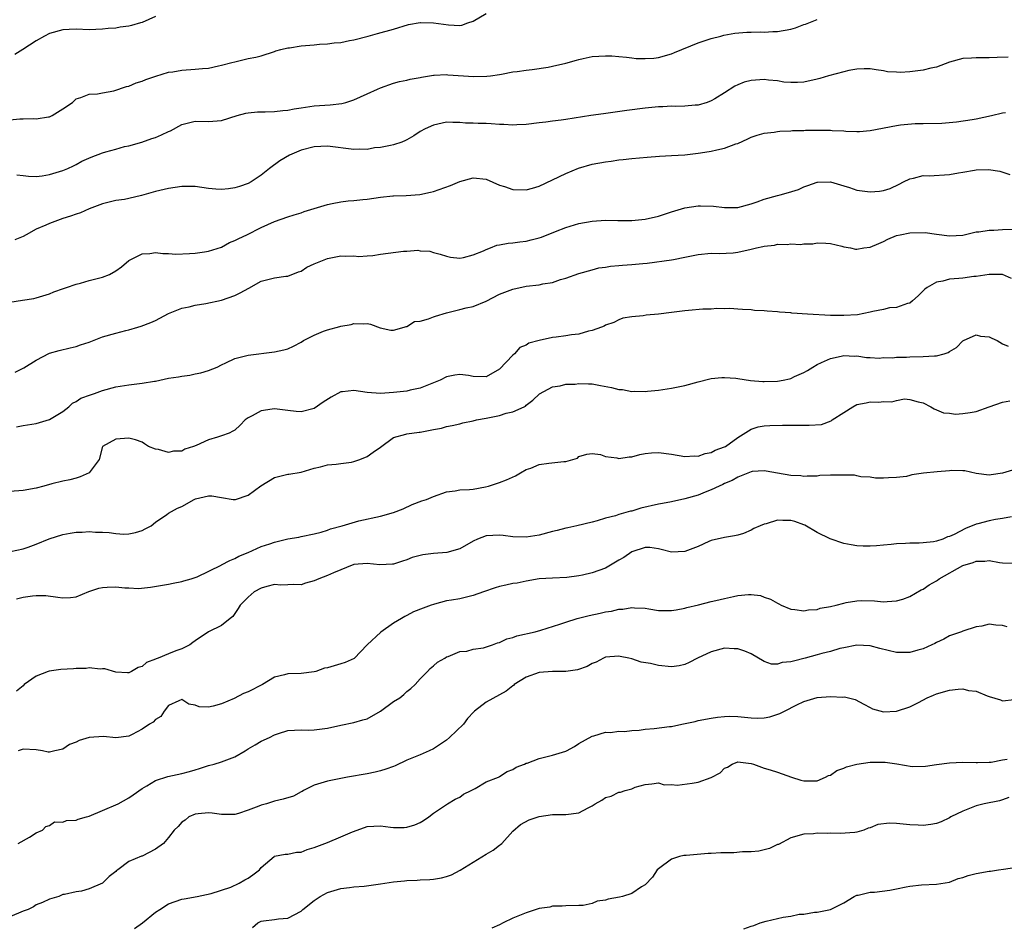
# Model space of a CAD drawing. Units: inches. Extents: x 2544000 to 2547000, y 1539000 to 1542000.
# Drawn here: x 2544336 to 2544485, y 1540450 to 1540587 of the extents above; entities that cross this region are included whole.
import ezdxf

# ---------------------------------------------------------------- set-up
doc = ezdxf.new("R2010")
doc.units = ezdxf.units.IN
doc.header["$MEASUREMENT"] = 0
doc.layers.add('LD25441539_2ft', color=43, linetype='Continuous')

msp = doc.modelspace()

# ---------------------------------------------------------------- linework, layer by layer
at = {"layer": 'LD25441539_2ft'}
for points, elevation in [([(2544335, 1540572.36), (2544336.51, 1540572.51), (2544337, 1540572.53), (2544338.57, 1540572.57), (2544339, 1540572.51), (2544340.83, 1540572.83), (2544341, 1540572.83), (2544341.38, 1540573), (2544343, 1540574.04), (2544344.45, 1540575), (2544345, 1540575.52), (2544345.74, 1540575.74), (2544347, 1540576.25), (2544348.27, 1540576.27), (2544349, 1540576.45), (2544350.74, 1540576.74), (2544352.62, 1540577.38), (2544353, 1540577.46), (2544354.07, 1540577.93), (2544355, 1540578.2), (2544355.53, 1540578.47), (2544357.05, 1540578.95), (2544359, 1540579.56), (2544359.63, 1540579.63), (2544361, 1540579.88), (2544363, 1540580), (2544364.13, 1540580.13), (2544365, 1540580.17), (2544366.52, 1540580.52), (2544367, 1540580.6), (2544368.56, 1540581), (2544369, 1540581.13), (2544371, 1540581.6), (2544372.17, 1540581.83), (2544373, 1540582.05), (2544375, 1540582.69), (2544375.22, 1540582.78), (2544375.96, 1540583), (2544377, 1540583.24), (2544377.25, 1540583.25), (2544379, 1540583.52), (2544381, 1540583.7), (2544381.8, 1540583.8), (2544383, 1540583.86), (2544384.01, 1540584.01), (2544385, 1540584.06), (2544386.34, 1540584.34), (2544387, 1540584.45), (2544389.13, 1540585), (2544390.58, 1540585.42), (2544393, 1540586.07), (2544395.24, 1540586.76), (2544397, 1540587.08), (2544397.07, 1540587.07), (2544399, 1540587.03), (2544401.29, 1540586.71), (2544403, 1540586.62), (2544403.32, 1540586.68), (2544404.2, 1540587), (2544405, 1540587.25), (2544407, 1540588.45)], 8538), ([(2544357, 1540587.98), (2544355, 1540587.09), (2544354.75, 1540587), (2544353.38, 1540586.62), (2544353, 1540586.53), (2544351.65, 1540586.35), (2544351, 1540586.22), (2544349.86, 1540586.14), (2544349, 1540586.04), (2544347, 1540585.97), (2544345, 1540586.05), (2544343.98, 1540586.02), (2544343, 1540585.96), (2544341, 1540585.39), (2544340.25, 1540585), (2544339, 1540584.28), (2544336.96, 1540583), (2544335.77, 1540582.23)], 8536), ([(2544336.06, 1540564.06), (2544337, 1540563.96), (2544337.82, 1540563.82), (2544339, 1540563.8), (2544339.88, 1540563.88), (2544341, 1540564.08), (2544343, 1540564.68), (2544343.75, 1540565), (2544344.6, 1540565.4), (2544345, 1540565.6), (2544345.89, 1540566.11), (2544347.27, 1540566.73), (2544349, 1540567.35), (2544349.52, 1540567.52), (2544351, 1540567.91), (2544352.31, 1540568.31), (2544353, 1540568.44), (2544354.94, 1540569), (2544356.47, 1540569.53), (2544357, 1540569.7), (2544357.91, 1540570.09), (2544359, 1540570.6), (2544359.29, 1540570.71), (2544361, 1540571.63), (2544363, 1540572.14), (2544365, 1540572.11), (2544367, 1540572.26), (2544369.37, 1540573), (2544370.66, 1540573.34), (2544371, 1540573.4), (2544372.44, 1540573.56), (2544373, 1540573.59), (2544373.58, 1540573.58), (2544375, 1540573.62), (2544376.24, 1540573.76), (2544377, 1540573.82), (2544377.99, 1540574.01), (2544379, 1540574.19), (2544381, 1540574.47), (2544382.59, 1540574.59), (2544383.39, 1540574.62), (2544385.17, 1540574.83), (2544385.75, 1540575), (2544387, 1540575.4), (2544389, 1540576.31), (2544390.57, 1540577), (2544391, 1540577.2), (2544393, 1540577.91), (2544393.86, 1540578.14), (2544395, 1540578.35), (2544395.51, 1540578.49), (2544397, 1540578.75), (2544397.2, 1540578.8), (2544398.41, 1540579), (2544399, 1540579.12), (2544399.11, 1540579.11), (2544401, 1540579.22), (2544401.18, 1540579.18), (2544405.11, 1540578.89), (2544407.06, 1540578.94), (2544407.64, 1540579), (2544409, 1540579.2), (2544409.27, 1540579.27), (2544411, 1540579.59), (2544411.65, 1540579.65), (2544413, 1540579.88), (2544413.95, 1540579.95), (2544416.33, 1540580.33), (2544417, 1540580.46), (2544419, 1540580.93), (2544420.65, 1540581.35), (2544421, 1540581.47), (2544421.64, 1540581.64), (2544423, 1540581.91), (2544425, 1540582.04), (2544425.97, 1540582.03), (2544427, 1540581.91), (2544428.16, 1540581.84), (2544429, 1540581.71), (2544429.65, 1540581.65), (2544431, 1540581.6), (2544432.3, 1540581.7), (2544433, 1540581.76), (2544435, 1540582.34), (2544435.45, 1540582.55), (2544439, 1540584.01), (2544441, 1540584.67), (2544442.42, 1540585), (2544442.87, 1540585.13), (2544444.55, 1540585.45), (2544446.39, 1540585.61), (2544447, 1540585.61), (2544448.36, 1540585.64), (2544449, 1540585.6), (2544450.31, 1540585.69), (2544451, 1540585.69), (2544453, 1540586.07), (2544453.73, 1540586.27), (2544455, 1540586.74), (2544455.21, 1540586.79), (2544457, 1540587.51)], 8540), ([(2544485.85, 1540581.85), (2544484.21, 1540581.79), (2544483, 1540581.71), (2544482.28, 1540581.72), (2544481, 1540581.71), (2544480.31, 1540581.69), (2544479, 1540581.61), (2544477, 1540581.05), (2544475, 1540580.33), (2544474.17, 1540580.17), (2544473, 1540579.88), (2544471, 1540579.62), (2544469.53, 1540579.53), (2544469, 1540579.54), (2544467.63, 1540579.63), (2544467, 1540579.75), (2544465.9, 1540579.9), (2544465, 1540580.08), (2544464.08, 1540580.08), (2544463, 1540580.03), (2544461.8, 1540579.8), (2544461, 1540579.62), (2544458.72, 1540579), (2544457.38, 1540578.62), (2544457, 1540578.5), (2544455, 1540578.06), (2544454.02, 1540577.98), (2544453, 1540577.99), (2544451.94, 1540578.06), (2544451, 1540578.26), (2544449.64, 1540578.36), (2544449, 1540578.47), (2544447, 1540578.32), (2544445.95, 1540578.05), (2544445, 1540577.63), (2544444.54, 1540577.46), (2544443, 1540576.44), (2544441.55, 1540575.55), (2544441, 1540575.23), (2544440.35, 1540575), (2544439, 1540574.59), (2544438.57, 1540574.57), (2544437, 1540574.43), (2544435.61, 1540574.39), (2544435, 1540574.41), (2544433.68, 1540574.31), (2544433, 1540574.3), (2544431, 1540574.1), (2544428.24, 1540573.76), (2544424.72, 1540573.28), (2544422.77, 1540573), (2544419, 1540572.41), (2544418.29, 1540572.29), (2544417, 1540572.15), (2544415.99, 1540572), (2544415, 1540571.9), (2544413, 1540571.64), (2544411.61, 1540571.61), (2544411, 1540571.56), (2544409.67, 1540571.67), (2544409, 1540571.67), (2544407.75, 1540571.75), (2544407, 1540571.78), (2544405.78, 1540571.78), (2544405, 1540571.83), (2544403.83, 1540571.83), (2544403, 1540571.94), (2544401.93, 1540571.93), (2544401, 1540571.98), (2544399, 1540571.57), (2544397.74, 1540571), (2544397, 1540570.58), (2544396.05, 1540569.95), (2544395, 1540569.32), (2544394.78, 1540569.22), (2544394.23, 1540569), (2544393, 1540568.57), (2544392.5, 1540568.5), (2544391, 1540568.18), (2544390.1, 1540568.1), (2544389, 1540567.89), (2544387.9, 1540567.9), (2544387, 1540567.86), (2544383, 1540568.37), (2544381, 1540568.28), (2544379, 1540567.75), (2544377.25, 1540567), (2544375.82, 1540566.18), (2544374.26, 1540565), (2544373, 1540564), (2544371.48, 1540563), (2544371, 1540562.75), (2544369.7, 1540562.3), (2544369, 1540562.08), (2544368.06, 1540561.94), (2544367, 1540561.83), (2544366.12, 1540561.88), (2544365, 1540561.97), (2544363, 1540562.26), (2544361, 1540562.3), (2544359, 1540562), (2544357, 1540561.5), (2544354.91, 1540560.91), (2544353, 1540560.46), (2544352.32, 1540560.32), (2544351, 1540560.14), (2544349, 1540559.67), (2544347, 1540558.91), (2544345.68, 1540558.32), (2544345, 1540558.12), (2544344.19, 1540557.81), (2544343, 1540557.42), (2544341.79, 1540557), (2544341, 1540556.69), (2544340.42, 1540556.42), (2544339, 1540555.81), (2544337.49, 1540555), (2544337, 1540554.71), (2544335.76, 1540554.24)], 8542), ([(2544335, 1540544.79), (2544336.92, 1540545.08), (2544338.63, 1540545.37), (2544339, 1540545.46), (2544341, 1540546.08), (2544341.65, 1540546.35), (2544343.13, 1540546.87), (2544343.56, 1540547), (2544345, 1540547.52), (2544345.69, 1540547.69), (2544347, 1540548.06), (2544349, 1540548.6), (2544350.07, 1540549), (2544351, 1540549.52), (2544351.86, 1540550.14), (2544353, 1540551.08), (2544355, 1540552.11), (2544356.14, 1540552.14), (2544357, 1540552.3), (2544358.13, 1540552.13), (2544359, 1540552.15), (2544360.06, 1540552.06), (2544362.13, 1540552.13), (2544363, 1540552.23), (2544364.41, 1540552.41), (2544365, 1540552.51), (2544367, 1540553.13), (2544368.2, 1540553.8), (2544369, 1540554.11), (2544369.58, 1540554.42), (2544370.79, 1540555), (2544373, 1540556.09), (2544375, 1540556.97), (2544377, 1540557.69), (2544377.98, 1540558.02), (2544379, 1540558.32), (2544379.5, 1540558.5), (2544381, 1540558.95), (2544383, 1540559.54), (2544383.69, 1540559.69), (2544385, 1540559.96), (2544386.13, 1540560.13), (2544387, 1540560.17), (2544388.34, 1540560.34), (2544389, 1540560.35), (2544391, 1540560.68), (2544392.86, 1540560.86), (2544393, 1540560.88), (2544394.9, 1540560.9), (2544396.94, 1540561.06), (2544398.58, 1540561.42), (2544399, 1540561.55), (2544401.57, 1540562.43), (2544403, 1540563.03), (2544405, 1540563.61), (2544407, 1540563.39), (2544409, 1540562.5), (2544409.73, 1540562.27), (2544411, 1540561.82), (2544413, 1540561.78), (2544413.97, 1540562.03), (2544415, 1540562.35), (2544419, 1540564.24), (2544420.95, 1540565.05), (2544423, 1540565.64), (2544425, 1540566.02), (2544425.88, 1540566.12), (2544427, 1540566.29), (2544427.66, 1540566.34), (2544429, 1540566.5), (2544431.28, 1540566.72), (2544433.15, 1540566.85), (2544435, 1540566.95), (2544437, 1540567.09), (2544439, 1540567.3), (2544439.37, 1540567.37), (2544441, 1540567.6), (2544441.83, 1540567.83), (2544443, 1540568.06), (2544444.72, 1540568.72), (2544445, 1540568.8), (2544446.51, 1540569.49), (2544447, 1540569.72), (2544447.94, 1540570.06), (2544449, 1540570.32), (2544450.48, 1540570.48), (2544451, 1540570.58), (2544451.37, 1540570.63), (2544453, 1540570.7), (2544453.27, 1540570.73), (2544455, 1540570.76), (2544455.22, 1540570.78), (2544459, 1540570.77), (2544459.26, 1540570.74), (2544461, 1540570.7), (2544461.34, 1540570.66), (2544463, 1540570.6), (2544463.4, 1540570.6), (2544465, 1540570.72), (2544469, 1540571.51), (2544469.6, 1540571.6), (2544471.78, 1540571.78), (2544473, 1540571.79), (2544475.85, 1540571.85), (2544478.03, 1540572.03), (2544480.39, 1540572.39), (2544481, 1540572.5), (2544483.36, 1540573), (2544485, 1540573.4), (2544485.45, 1540573.45)], 8544), ([(2544335.79, 1540534.21), (2544337.13, 1540534.87), (2544339, 1540536.03), (2544341, 1540537.07), (2544342.48, 1540537.52), (2544344.1, 1540537.9), (2544345, 1540538.1), (2544345.66, 1540538.34), (2544347, 1540538.78), (2544349, 1540539.55), (2544351, 1540540.14), (2544352.52, 1540540.52), (2544353, 1540540.62), (2544354.36, 1540541), (2544354.85, 1540541.15), (2544356.29, 1540541.71), (2544357, 1540542.05), (2544359, 1540543.07), (2544361, 1540543.89), (2544362.11, 1540544.11), (2544363, 1540544.34), (2544364.6, 1540544.6), (2544367, 1540545.12), (2544369, 1540545.8), (2544369.81, 1540546.19), (2544371.1, 1540546.9), (2544373, 1540547.99), (2544375, 1540548.48), (2544376.72, 1540548.72), (2544377, 1540548.73), (2544378.62, 1540549.38), (2544379, 1540549.51), (2544379.9, 1540550.1), (2544381, 1540550.57), (2544383, 1540551.39), (2544383.49, 1540551.49), (2544385, 1540551.8), (2544385.77, 1540551.77), (2544387, 1540551.8), (2544387.72, 1540551.72), (2544389, 1540551.81), (2544389.84, 1540551.84), (2544391, 1540552.03), (2544394.51, 1540552.51), (2544395, 1540552.51), (2544396.64, 1540552.64), (2544397, 1540552.57), (2544398.49, 1540552.49), (2544399, 1540552.31), (2544400.05, 1540552.05), (2544401, 1540551.74), (2544401.6, 1540551.6), (2544403, 1540551.47), (2544403.56, 1540551.56), (2544405, 1540551.94), (2544406.58, 1540552.58), (2544407, 1540552.78), (2544407.61, 1540553), (2544408.61, 1540553.39), (2544409, 1540553.46), (2544410.28, 1540553.72), (2544411, 1540553.79), (2544412.06, 1540553.94), (2544413, 1540554.04), (2544413.79, 1540554.21), (2544415, 1540554.51), (2544415.36, 1540554.64), (2544417.46, 1540555.46), (2544419, 1540556.09), (2544421, 1540556.69), (2544423, 1540557.04), (2544425, 1540557.17), (2544426.86, 1540557.14), (2544429, 1540557.15), (2544431, 1540557.36), (2544433, 1540557.82), (2544435, 1540558.47), (2544437, 1540559.07), (2544439, 1540559.37), (2544439.37, 1540559.37), (2544441.31, 1540559.31), (2544443, 1540559.09), (2544445, 1540559.11), (2544447, 1540559.64), (2544447.93, 1540559.94), (2544449, 1540560.35), (2544451, 1540560.9), (2544451.42, 1540561), (2544452.65, 1540561.35), (2544454.16, 1540561.84), (2544455, 1540562.22), (2544455.59, 1540562.41), (2544457, 1540562.93), (2544457.06, 1540562.94), (2544459, 1540562.98), (2544461, 1540562.4), (2544461.87, 1540562.13), (2544463, 1540561.75), (2544465, 1540561.45), (2544466.41, 1540561.59), (2544467, 1540561.67), (2544468, 1540562), (2544469.38, 1540562.62), (2544470.05, 1540563), (2544471, 1540563.46), (2544471.53, 1540563.53), (2544473, 1540563.92), (2544473.91, 1540563.91), (2544477, 1540564.11), (2544478.35, 1540564.35), (2544479, 1540564.44), (2544480.77, 1540564.77), (2544481, 1540564.79), (2544482.87, 1540564.87), (2544484.58, 1540564.58), (2544486.11, 1540564.11)], 8546), ([(2544336.03, 1540525.97), (2544337, 1540526.16), (2544339, 1540526.47), (2544341, 1540527.05), (2544343, 1540528.3), (2544343.9, 1540529), (2544344.47, 1540529.53), (2544345, 1540529.78), (2544345.72, 1540530.28), (2544347.18, 1540530.82), (2544347.78, 1540531), (2544349, 1540531.45), (2544351, 1540531.98), (2544353, 1540532.3), (2544355, 1540532.55), (2544356.86, 1540532.86), (2544357, 1540532.88), (2544357.67, 1540533), (2544359, 1540533.29), (2544360.49, 1540533.51), (2544361, 1540533.64), (2544362.22, 1540533.78), (2544363, 1540533.97), (2544363.88, 1540534.12), (2544365, 1540534.46), (2544366.32, 1540535), (2544367, 1540535.34), (2544367.62, 1540535.62), (2544369, 1540536.28), (2544371, 1540536.79), (2544375, 1540537.29), (2544376.38, 1540537.62), (2544377, 1540537.75), (2544377.85, 1540538.15), (2544379, 1540538.75), (2544379.38, 1540539), (2544381, 1540539.83), (2544382.42, 1540540.42), (2544383, 1540540.63), (2544384.88, 1540541.12), (2544385, 1540541.18), (2544386.56, 1540541.44), (2544387, 1540541.6), (2544388.47, 1540541.53), (2544389, 1540541.58), (2544389.5, 1540541.5), (2544390.94, 1540540.94), (2544392.58, 1540540.58), (2544393, 1540540.58), (2544394.58, 1540541), (2544394.89, 1540541.11), (2544395, 1540541.1), (2544396.14, 1540541.86), (2544397, 1540541.94), (2544398.28, 1540542.28), (2544399, 1540542.59), (2544399.3, 1540542.7), (2544401, 1540543.19), (2544403, 1540543.68), (2544403.95, 1540543.95), (2544405, 1540544.13), (2544407, 1540544.97), (2544409, 1540545.99), (2544411, 1540546.79), (2544413, 1540547.22), (2544415, 1540547.43), (2544415.56, 1540547.56), (2544417, 1540547.79), (2544418.22, 1540548.22), (2544419, 1540548.45), (2544421, 1540549.13), (2544423, 1540549.67), (2544424.02, 1540549.98), (2544425, 1540550.09), (2544425.74, 1540550.26), (2544427, 1540550.34), (2544427.6, 1540550.4), (2544429, 1540550.47), (2544430.63, 1540550.63), (2544431.33, 1540550.67), (2544435, 1540551.21), (2544435.27, 1540551.27), (2544437, 1540551.59), (2544437.75, 1540551.75), (2544439, 1540551.99), (2544441, 1540552.2), (2544442.17, 1540552.17), (2544444.28, 1540552.28), (2544445, 1540552.37), (2544447, 1540552.79), (2544447.84, 1540553), (2544448.8, 1540553.2), (2544449, 1540553.27), (2544450.57, 1540553.43), (2544451, 1540553.57), (2544452.48, 1540553.52), (2544453, 1540553.6), (2544454.47, 1540553.53), (2544455, 1540553.6), (2544456.36, 1540553.64), (2544457, 1540553.76), (2544458.28, 1540553.72), (2544459, 1540553.67), (2544460.73, 1540553.27), (2544461, 1540553.17), (2544462.05, 1540553), (2544462.81, 1540552.81), (2544463, 1540552.81), (2544464.04, 1540553), (2544465, 1540553.12), (2544466.31, 1540553.69), (2544467, 1540553.95), (2544467.68, 1540554.32), (2544469, 1540554.87), (2544469.52, 1540555), (2544471, 1540555.3), (2544473.32, 1540555.32), (2544475, 1540555.06), (2544477, 1540554.8), (2544479, 1540554.95), (2544481, 1540555.41), (2544481.41, 1540555.41), (2544483, 1540555.67), (2544483.67, 1540555.67), (2544485, 1540555.8), (2544487, 1540555.84)], 8548), ([(2544486.37, 1540548.37), (2544484.99, 1540548.99), (2544482.98, 1540548.98), (2544481, 1540548.66), (2544480.68, 1540548.68), (2544479, 1540548.42), (2544478.39, 1540548.39), (2544477, 1540548.26), (2544475.98, 1540547.98), (2544475, 1540547.83), (2544473.59, 1540547), (2544473.26, 1540546.74), (2544473, 1540546.49), (2544472.26, 1540545.74), (2544471.42, 1540545), (2544471, 1540544.67), (2544470.62, 1540544.62), (2544469, 1540543.99), (2544467.93, 1540543.93), (2544467, 1540543.71), (2544465.39, 1540543.39), (2544465, 1540543.3), (2544463.1, 1540542.9), (2544461, 1540542.76), (2544459, 1540542.81), (2544455.52, 1540543), (2544453.16, 1540543.16), (2544453, 1540543.2), (2544451.3, 1540543.3), (2544451, 1540543.36), (2544449.42, 1540543.42), (2544449, 1540543.51), (2544447.54, 1540543.55), (2544447, 1540543.64), (2544445.7, 1540543.7), (2544445, 1540543.76), (2544443.82, 1540543.82), (2544443, 1540543.8), (2544441.82, 1540543.82), (2544441, 1540543.76), (2544439.74, 1540543.73), (2544437.55, 1540543.55), (2544437, 1540543.49), (2544435, 1540543.22), (2544433, 1540542.98), (2544431.17, 1540542.83), (2544430.71, 1540542.71), (2544429, 1540542.6), (2544427.63, 1540542.37), (2544427, 1540542.15), (2544426.26, 1540541.74), (2544425, 1540541.31), (2544424.83, 1540541.17), (2544424.42, 1540541), (2544423, 1540540.53), (2544422.43, 1540540.43), (2544421, 1540539.98), (2544419.88, 1540539.88), (2544419, 1540539.7), (2544417.53, 1540539.53), (2544417, 1540539.45), (2544415, 1540539), (2544413.42, 1540538.58), (2544413, 1540538.32), (2544412.07, 1540537.93), (2544411.24, 1540537), (2544411, 1540536.79), (2544409, 1540534.65), (2544407, 1540533.54), (2544405, 1540533.58), (2544404.3, 1540533.7), (2544403, 1540533.87), (2544402.22, 1540533.78), (2544401, 1540533.53), (2544400.02, 1540533), (2544397, 1540531.82), (2544395.5, 1540531.5), (2544395, 1540531.37), (2544393, 1540531.15), (2544391, 1540531.02), (2544389, 1540531.17), (2544387, 1540531.47), (2544385.26, 1540531.26), (2544385, 1540531.25), (2544383.56, 1540530.44), (2544382.33, 1540529.67), (2544381, 1540528.75), (2544379, 1540528.23), (2544378.28, 1540528.28), (2544377, 1540528.43), (2544375, 1540528.69), (2544374.62, 1540528.62), (2544373, 1540528.39), (2544371.63, 1540527.63), (2544371, 1540527.31), (2544370.56, 1540527), (2544369.81, 1540526.19), (2544369, 1540525.48), (2544368.72, 1540525.28), (2544368.16, 1540525), (2544367, 1540524.58), (2544366.39, 1540524.39), (2544365, 1540524), (2544363.14, 1540523.14), (2544362.77, 1540523), (2544361.43, 1540522.57), (2544361, 1540522.3), (2544359.73, 1540522.27), (2544359, 1540522.09), (2544357.47, 1540522.53), (2544357, 1540522.57), (2544355.95, 1540523), (2544355.37, 1540523.37), (2544355, 1540523.66), (2544354.01, 1540524.01), (2544353, 1540524.24), (2544351, 1540524.11), (2544349.01, 1540522.99), (2544348.51, 1540521), (2544347.01, 1540519), (2544345.62, 1540518.38), (2544345, 1540518.19), (2544344.05, 1540517.95), (2544343, 1540517.77), (2544341.36, 1540517.36), (2544340.12, 1540517), (2544339, 1540516.7), (2544337, 1540516.34), (2544335, 1540516.18)], 8550), ([(2544335.11, 1540507.11), (2544337, 1540507.54), (2544337.79, 1540507.79), (2544339, 1540508.23), (2544340.95, 1540509.05), (2544343, 1540509.69), (2544344.13, 1540509.87), (2544345, 1540510.04), (2544345.95, 1540510.05), (2544347, 1540510.15), (2544347.95, 1540510.05), (2544349, 1540510.04), (2544349.99, 1540509.99), (2544351, 1540509.82), (2544352.24, 1540509.76), (2544353, 1540509.79), (2544353.99, 1540510.01), (2544355, 1540510.31), (2544355.45, 1540510.55), (2544356.38, 1540511), (2544357, 1540511.57), (2544358.7, 1540512.7), (2544359, 1540512.92), (2544360.35, 1540513.65), (2544361, 1540513.93), (2544362.88, 1540515), (2544363.07, 1540515.07), (2544365, 1540515.51), (2544365.52, 1540515.52), (2544367, 1540515.29), (2544368.73, 1540515), (2544369, 1540514.97), (2544369.12, 1540515), (2544371, 1540515.63), (2544372.94, 1540517.06), (2544375, 1540518.32), (2544377, 1540518.81), (2544377.18, 1540518.82), (2544379, 1540519.13), (2544381, 1540519.71), (2544381.93, 1540519.93), (2544383, 1540520.21), (2544384.3, 1540520.3), (2544385, 1540520.43), (2544386.63, 1540520.63), (2544387, 1540520.71), (2544387.88, 1540521), (2544389, 1540521.47), (2544389.88, 1540522.12), (2544391, 1540522.91), (2544393, 1540524.36), (2544394.85, 1540524.85), (2544395, 1540524.91), (2544396.84, 1540525.16), (2544397, 1540525.17), (2544399, 1540525.57), (2544400.23, 1540525.77), (2544401, 1540526.02), (2544401.86, 1540526.14), (2544403, 1540526.42), (2544403.45, 1540526.55), (2544405, 1540526.86), (2544405.52, 1540527), (2544407, 1540527.27), (2544409, 1540527.67), (2544410, 1540528), (2544411, 1540528.21), (2544412.71, 1540529), (2544412.9, 1540529.1), (2544413, 1540529.22), (2544414.03, 1540529.97), (2544415.03, 1540530.97), (2544417, 1540532.02), (2544418.17, 1540532.17), (2544419, 1540532.39), (2544420.42, 1540532.42), (2544421, 1540532.51), (2544422.44, 1540532.44), (2544423, 1540532.44), (2544424.23, 1540532.23), (2544425.91, 1540531.91), (2544427, 1540531.61), (2544427.58, 1540531.58), (2544429, 1540531.31), (2544429.35, 1540531.35), (2544431, 1540531.31), (2544431.37, 1540531.37), (2544433, 1540531.5), (2544435, 1540531.8), (2544437, 1540532.23), (2544439, 1540532.78), (2544440.78, 1540533.22), (2544441, 1540533.25), (2544442.58, 1540533.42), (2544443, 1540533.44), (2544444.69, 1540533.31), (2544445, 1540533.27), (2544446.94, 1540532.94), (2544448.8, 1540532.8), (2544449, 1540532.79), (2544451, 1540532.88), (2544451.84, 1540533), (2544452.81, 1540533.19), (2544453, 1540533.28), (2544453.57, 1540533.57), (2544455, 1540534.17), (2544455.54, 1540534.46), (2544456.36, 1540535), (2544457, 1540535.38), (2544457.67, 1540535.67), (2544459, 1540536.3), (2544460.62, 1540536.62), (2544461, 1540536.74), (2544462.62, 1540536.62), (2544463, 1540536.68), (2544464.43, 1540536.43), (2544465, 1540536.46), (2544466.35, 1540536.35), (2544467, 1540536.42), (2544468.4, 1540536.4), (2544469, 1540536.5), (2544470.5, 1540536.5), (2544471, 1540536.55), (2544473, 1540536.57), (2544474.71, 1540536.71), (2544475, 1540536.68), (2544476.19, 1540537), (2544476.81, 1540537.19), (2544477, 1540537.33), (2544478.05, 1540537.95), (2544479, 1540538.94), (2544479.09, 1540539), (2544481, 1540539.84), (2544481.68, 1540539.68), (2544483, 1540539.56), (2544483.37, 1540539.37), (2544484.17, 1540539), (2544485, 1540538.51), (2544485.85, 1540538.15)], 8552), ([(2544335.99, 1540499.99), (2544337, 1540500.23), (2544338.44, 1540500.44), (2544339, 1540500.46), (2544340.46, 1540500.46), (2544342.24, 1540500.24), (2544343, 1540500.1), (2544344.17, 1540500.17), (2544345, 1540500.29), (2544346.95, 1540501.05), (2544348.43, 1540501.57), (2544349, 1540501.67), (2544349.73, 1540501.73), (2544351, 1540501.8), (2544352.37, 1540501.63), (2544353, 1540501.65), (2544354.45, 1540501.55), (2544356.27, 1540501.73), (2544359, 1540502.17), (2544359.67, 1540502.33), (2544361, 1540502.57), (2544361.3, 1540502.7), (2544362.4, 1540503), (2544363.31, 1540503.31), (2544366.94, 1540505.06), (2544367, 1540505.08), (2544368.22, 1540505.78), (2544369, 1540506.07), (2544369.61, 1540506.39), (2544371, 1540506.98), (2544373, 1540507.87), (2544374.3, 1540508.3), (2544375, 1540508.55), (2544377, 1540509.02), (2544378.69, 1540509.31), (2544379, 1540509.39), (2544381, 1540509.8), (2544382.06, 1540510.06), (2544383, 1540510.35), (2544383.46, 1540510.54), (2544385.23, 1540511), (2544387.73, 1540511.73), (2544391, 1540512.47), (2544392.97, 1540513), (2544394.42, 1540513.58), (2544395.8, 1540514.2), (2544397.24, 1540514.76), (2544397.98, 1540515), (2544399, 1540515.43), (2544401, 1540516.13), (2544402.29, 1540516.29), (2544403, 1540516.43), (2544404.47, 1540516.47), (2544405, 1540516.55), (2544406.89, 1540516.89), (2544407.31, 1540517), (2544409, 1540517.55), (2544410.06, 1540517.94), (2544411.43, 1540518.57), (2544412.14, 1540519), (2544413, 1540519.49), (2544413.73, 1540519.73), (2544415, 1540520.26), (2544416.45, 1540520.45), (2544418.73, 1540520.73), (2544419, 1540520.7), (2544420.08, 1540521), (2544420.76, 1540521.24), (2544421, 1540521.46), (2544422.19, 1540521.81), (2544423, 1540521.94), (2544424.23, 1540521.77), (2544425, 1540521.48), (2544426.73, 1540521.27), (2544427, 1540521.19), (2544428.58, 1540521.42), (2544429, 1540521.42), (2544430.21, 1540521.79), (2544431, 1540521.91), (2544431.96, 1540522.04), (2544433, 1540522.1), (2544435, 1540521.84), (2544437, 1540521.5), (2544438.44, 1540521.56), (2544439, 1540521.55), (2544440.08, 1540521.92), (2544441, 1540522.08), (2544441.59, 1540522.41), (2544443, 1540522.93), (2544443.13, 1540523), (2544445, 1540524.35), (2544447, 1540525.61), (2544448.06, 1540525.94), (2544449, 1540526.12), (2544449.83, 1540526.17), (2544451.77, 1540526.23), (2544454.19, 1540526.19), (2544455.8, 1540526.2), (2544457.67, 1540526.33), (2544459.12, 1540526.88), (2544459.25, 1540527), (2544461, 1540528.14), (2544462.37, 1540529), (2544463, 1540529.32), (2544464.42, 1540529.58), (2544465, 1540529.74), (2544466.31, 1540529.69), (2544467, 1540529.8), (2544468.25, 1540529.75), (2544469, 1540529.95), (2544470.17, 1540530.17), (2544471, 1540530.11), (2544472.25, 1540529.75), (2544473, 1540529.59), (2544474.15, 1540529), (2544474.69, 1540528.69), (2544476.1, 1540528.1), (2544477, 1540528.03), (2544477.89, 1540527.89), (2544479, 1540527.99), (2544480.13, 1540528.13), (2544481, 1540528.3), (2544483, 1540528.97), (2544485, 1540529.7), (2544486.13, 1540529.87)], 8554), ([(2544487, 1540519.56), (2544485, 1540518.96), (2544483.28, 1540518.72), (2544483, 1540518.64), (2544481, 1540518.91), (2544479.32, 1540519.32), (2544479, 1540519.32), (2544477.36, 1540519.36), (2544477, 1540519.3), (2544475.15, 1540519.15), (2544473.06, 1540518.94), (2544471.29, 1540518.71), (2544471, 1540518.61), (2544470.47, 1540518.47), (2544469, 1540518.28), (2544467.76, 1540518.24), (2544467, 1540518.19), (2544465.79, 1540518.21), (2544465, 1540518.35), (2544463.59, 1540518.41), (2544463, 1540518.56), (2544462.63, 1540518.63), (2544461, 1540518.67), (2544459.33, 1540518.67), (2544459, 1540518.63), (2544457.38, 1540518.61), (2544457, 1540518.51), (2544455.49, 1540518.51), (2544455, 1540518.47), (2544454.54, 1540518.54), (2544453, 1540518.59), (2544451, 1540518.94), (2544449.28, 1540519.28), (2544449, 1540519.3), (2544447.19, 1540519.19), (2544447, 1540519.15), (2544445, 1540518.37), (2544444.17, 1540517.83), (2544443, 1540517.4), (2544442.74, 1540517.26), (2544442.18, 1540517), (2544441, 1540516.42), (2544440.08, 1540516.08), (2544439, 1540515.65), (2544437, 1540515.1), (2544435, 1540514.65), (2544433.64, 1540514.36), (2544433, 1540514.26), (2544430.34, 1540513.66), (2544429, 1540513.23), (2544428.79, 1540513.21), (2544428.1, 1540513), (2544427, 1540512.7), (2544426.51, 1540512.51), (2544425, 1540512.15), (2544423.73, 1540511.73), (2544423, 1540511.54), (2544420.67, 1540511), (2544419.3, 1540510.7), (2544419, 1540510.67), (2544417.7, 1540510.3), (2544417, 1540510.12), (2544415, 1540509.58), (2544413, 1540509.28), (2544411, 1540509.36), (2544409.56, 1540509.56), (2544409, 1540509.61), (2544407, 1540509.49), (2544405.66, 1540509), (2544405, 1540508.68), (2544403, 1540507.53), (2544401.05, 1540506.95), (2544399, 1540506.8), (2544397.4, 1540506.6), (2544397, 1540506.52), (2544395.81, 1540506.19), (2544395, 1540505.87), (2544394.36, 1540505.64), (2544393, 1540505.22), (2544392.81, 1540505.19), (2544390.89, 1540505.11), (2544389, 1540505.29), (2544387, 1540505.16), (2544383.91, 1540503.91), (2544383, 1540503.47), (2544381.7, 1540503), (2544381, 1540502.69), (2544379.67, 1540502.33), (2544379, 1540502.1), (2544377.89, 1540502.11), (2544377, 1540502.07), (2544375.95, 1540502.05), (2544375, 1540502.11), (2544373.83, 1540501.83), (2544373, 1540501.57), (2544371.92, 1540501), (2544371, 1540500.23), (2544369.79, 1540499), (2544369.52, 1540498.48), (2544368.7, 1540497.3), (2544368.27, 1540497), (2544367, 1540495.96), (2544365, 1540494.98), (2544363, 1540493.64), (2544362.65, 1540493.35), (2544362.18, 1540493), (2544361, 1540492.41), (2544360.09, 1540492.09), (2544359, 1540491.66), (2544357.43, 1540491), (2544357.1, 1540490.89), (2544357, 1540490.83), (2544355.66, 1540490.34), (2544355, 1540489.73), (2544354.4, 1540489.6), (2544353.4, 1540489), (2544353, 1540488.78), (2544352.77, 1540488.77), (2544351, 1540488.86), (2544349.37, 1540489.37), (2544349, 1540489.39), (2544348.65, 1540489.35), (2544347, 1540489.55), (2544346.55, 1540489.45), (2544345, 1540489.45), (2544344.61, 1540489.39), (2544342.7, 1540489.3), (2544340.95, 1540489.05), (2544340.79, 1540489), (2544339, 1540488.27), (2544337.15, 1540487), (2544337, 1540486.8), (2544335.99, 1540486.01)], 8556), ([(2544486.36, 1540512.36), (2544485, 1540512.11), (2544483.95, 1540511.95), (2544483, 1540511.77), (2544481.29, 1540511.29), (2544481, 1540511.23), (2544479.39, 1540510.61), (2544477.67, 1540509.67), (2544477, 1540509.39), (2544476.67, 1540509.33), (2544475.98, 1540509), (2544475, 1540508.67), (2544474.58, 1540508.58), (2544473, 1540508.41), (2544472.38, 1540508.38), (2544471, 1540508.37), (2544470.32, 1540508.32), (2544469, 1540508.3), (2544468.17, 1540508.17), (2544467, 1540508.1), (2544465.97, 1540507.97), (2544465, 1540507.93), (2544463.93, 1540507.93), (2544463, 1540507.99), (2544462.12, 1540508.12), (2544461, 1540508.34), (2544458.95, 1540509.05), (2544457, 1540509.99), (2544455.11, 1540511.11), (2544455, 1540511.14), (2544453.64, 1540511.64), (2544453, 1540511.82), (2544451.81, 1540511.81), (2544451, 1540511.83), (2544449.31, 1540511.31), (2544449, 1540511.24), (2544448.37, 1540511), (2544447.43, 1540510.57), (2544447, 1540510.32), (2544445.86, 1540509.86), (2544445, 1540509.57), (2544444.5, 1540509.5), (2544443, 1540509.22), (2544441, 1540508.78), (2544440.62, 1540508.62), (2544439, 1540507.87), (2544437, 1540507.1), (2544435, 1540507), (2544433.44, 1540507.44), (2544433, 1540507.53), (2544431.72, 1540507.72), (2544431, 1540507.73), (2544429, 1540507.09), (2544427.77, 1540506.23), (2544427, 1540505.81), (2544426.51, 1540505.49), (2544425, 1540504.62), (2544423, 1540503.88), (2544421.52, 1540503.52), (2544421, 1540503.43), (2544419.17, 1540503.17), (2544417, 1540503.11), (2544415.01, 1540503.01), (2544413, 1540502.66), (2544411.65, 1540502.35), (2544411, 1540502.3), (2544409.95, 1540502.05), (2544409, 1540501.85), (2544408.35, 1540501.65), (2544406.56, 1540501), (2544405, 1540500.46), (2544403, 1540499.99), (2544401.74, 1540499.74), (2544401, 1540499.64), (2544399.16, 1540499.16), (2544399, 1540499.13), (2544398.68, 1540499), (2544397.44, 1540498.56), (2544396.02, 1540497.98), (2544395, 1540497.43), (2544394.69, 1540497.31), (2544394.2, 1540497), (2544393, 1540496.3), (2544391.05, 1540494.95), (2544389.01, 1540493), (2544387.03, 1540490.97), (2544385.67, 1540490.33), (2544385, 1540490.15), (2544383, 1540489.56), (2544382.53, 1540489.47), (2544381.25, 1540489), (2544381, 1540488.93), (2544379, 1540488.67), (2544377, 1540488.63), (2544376.49, 1540488.49), (2544375, 1540488.15), (2544373.16, 1540487), (2544371, 1540485.92), (2544370.33, 1540485.67), (2544368.92, 1540484.92), (2544367, 1540484.12), (2544365.71, 1540483.72), (2544365, 1540483.61), (2544363.63, 1540483.63), (2544363, 1540483.89), (2544362.06, 1540484.06), (2544361, 1540484.73), (2544360.55, 1540484.55), (2544359, 1540483.84), (2544358.34, 1540483), (2544357.83, 1540482.17), (2544357, 1540481.74), (2544356.66, 1540481.34), (2544356.13, 1540481), (2544355, 1540480.25), (2544353.48, 1540479.48), (2544353, 1540479.22), (2544351.04, 1540478.96), (2544349.14, 1540479.14), (2544347, 1540479.02), (2544345.46, 1540478.55), (2544345, 1540478.32), (2544344.03, 1540477.97), (2544343, 1540477.24), (2544341.81, 1540477), (2544341, 1540476.78), (2544340.8, 1540476.8), (2544339.94, 1540477), (2544339, 1540477.15), (2544337, 1540477.24), (2544336.28, 1540477)], 8558), ([(2544336.28, 1540463), (2544337.95, 1540463.95), (2544339, 1540464.58), (2544339.94, 1540465), (2544340.44, 1540465.56), (2544341, 1540465.71), (2544341.73, 1540466.26), (2544343, 1540466.21), (2544343.55, 1540466.45), (2544345, 1540466.54), (2544345.34, 1540466.66), (2544346.59, 1540467), (2544347, 1540467.13), (2544349, 1540468), (2544351.36, 1540469), (2544353, 1540469.91), (2544353.66, 1540470.34), (2544355, 1540471.29), (2544355.7, 1540471.7), (2544357, 1540472.5), (2544358.87, 1540473.13), (2544361, 1540473.56), (2544362.14, 1540473.86), (2544363, 1540474.13), (2544363.68, 1540474.32), (2544365, 1540474.76), (2544365.89, 1540475), (2544367, 1540475.33), (2544369, 1540476.1), (2544370.56, 1540477), (2544371, 1540477.28), (2544372.08, 1540477.92), (2544373, 1540478.44), (2544374.23, 1540479), (2544375, 1540479.39), (2544375.62, 1540479.62), (2544377, 1540480.06), (2544379, 1540480.17), (2544380.12, 1540480.12), (2544381, 1540480.15), (2544383, 1540480.4), (2544385, 1540480.87), (2544387, 1540481.28), (2544388.33, 1540481.67), (2544389, 1540481.83), (2544391, 1540483), (2544393, 1540484.44), (2544393.91, 1540485), (2544394.52, 1540485.49), (2544395, 1540485.95), (2544395.6, 1540486.4), (2544396.24, 1540487), (2544397, 1540487.9), (2544398.1, 1540489), (2544398.54, 1540489.46), (2544399, 1540489.84), (2544399.62, 1540490.38), (2544400.73, 1540491), (2544401, 1540491.18), (2544401.25, 1540491.25), (2544403, 1540491.99), (2544404.04, 1540492.04), (2544405, 1540492.35), (2544406.56, 1540492.56), (2544407.95, 1540493), (2544408.69, 1540493.31), (2544409, 1540493.37), (2544410.08, 1540493.92), (2544411, 1540494.14), (2544411.63, 1540494.37), (2544414.4, 1540495), (2544415.22, 1540495.22), (2544418.13, 1540496.13), (2544419, 1540496.45), (2544420.74, 1540497), (2544422.53, 1540497.47), (2544424.19, 1540497.81), (2544425, 1540497.99), (2544425.9, 1540498.1), (2544427, 1540498.39), (2544427.61, 1540498.39), (2544429, 1540498.67), (2544429.39, 1540498.61), (2544431, 1540498.54), (2544431.57, 1540498.43), (2544433, 1540498.21), (2544433.82, 1540498.18), (2544435, 1540498.18), (2544435.68, 1540498.32), (2544437, 1540498.55), (2544437.32, 1540498.68), (2544439.04, 1540499.04), (2544441, 1540499.54), (2544441.69, 1540499.69), (2544443, 1540500.02), (2544444.34, 1540500.34), (2544445, 1540500.45), (2544446.63, 1540500.63), (2544447, 1540500.6), (2544448.45, 1540500.45), (2544449, 1540500.24), (2544449.94, 1540499.94), (2544451, 1540499.29), (2544451.2, 1540499.2), (2544451.54, 1540499), (2544453, 1540498.41), (2544453.63, 1540498.37), (2544455, 1540498.13), (2544455.69, 1540498.31), (2544457, 1540498.37), (2544457.47, 1540498.53), (2544459, 1540498.8), (2544459.86, 1540499), (2544461, 1540499.31), (2544461.39, 1540499.39), (2544463, 1540499.68), (2544463.72, 1540499.72), (2544465.66, 1540499.66), (2544467, 1540499.51), (2544467.56, 1540499.56), (2544469, 1540499.64), (2544469.94, 1540499.94), (2544471, 1540500.3), (2544472.69, 1540501.31), (2544473, 1540501.41), (2544473.93, 1540502.07), (2544475, 1540502.67), (2544475.2, 1540502.8), (2544475.45, 1540503), (2544479, 1540505.01), (2544480.54, 1540505.46), (2544481, 1540505.67), (2544482.34, 1540505.66), (2544483, 1540505.75), (2544484.55, 1540505.45), (2544485, 1540505.42), (2544486.63, 1540505.37)], 8560), ([(2544485.72, 1540495.72), (2544485, 1540495.95), (2544483.98, 1540495.98), (2544483, 1540496.12), (2544481.85, 1540495.85), (2544481, 1540495.71), (2544479, 1540495.08), (2544478.82, 1540495), (2544477, 1540494.36), (2544476.12, 1540493.88), (2544475, 1540493.37), (2544474.77, 1540493.23), (2544474.3, 1540493), (2544473, 1540492.42), (2544472.21, 1540492.21), (2544471, 1540491.85), (2544469, 1540491.85), (2544466.48, 1540492.48), (2544465, 1540492.88), (2544463, 1540492.95), (2544461, 1540492.57), (2544460.44, 1540492.44), (2544459, 1540492.02), (2544457.72, 1540491.72), (2544457, 1540491.5), (2544455.19, 1540491), (2544453.44, 1540490.56), (2544453, 1540490.42), (2544451.68, 1540490.32), (2544451, 1540490.08), (2544450.08, 1540490.08), (2544449, 1540490.47), (2544447, 1540491.66), (2544446.05, 1540492.05), (2544445, 1540492.42), (2544444.43, 1540492.43), (2544443, 1540492.49), (2544441, 1540491.94), (2544438.91, 1540491), (2544437.67, 1540490.33), (2544437, 1540490.05), (2544436.15, 1540489.85), (2544435, 1540489.69), (2544433, 1540489.9), (2544431.81, 1540490.19), (2544430.41, 1540490.41), (2544429, 1540490.88), (2544428.53, 1540491), (2544427.25, 1540491.25), (2544427, 1540491.32), (2544425, 1540491.14), (2544424.71, 1540491), (2544423.61, 1540490.39), (2544423, 1540490.19), (2544422.26, 1540489.74), (2544420.77, 1540489.23), (2544419, 1540488.98), (2544417, 1540488.97), (2544415, 1540488.83), (2544413, 1540488.14), (2544411.23, 1540487), (2544411.11, 1540486.89), (2544411, 1540486.84), (2544409.98, 1540486.02), (2544407, 1540484.37), (2544405.22, 1540483), (2544405.1, 1540482.9), (2544404.14, 1540481.86), (2544403.57, 1540481), (2544401.46, 1540479), (2544401, 1540478.63), (2544399, 1540477.29), (2544398.38, 1540477), (2544397, 1540476.41), (2544395, 1540475.59), (2544393.25, 1540474.75), (2544393, 1540474.65), (2544391.8, 1540474.2), (2544391, 1540473.96), (2544390.22, 1540473.78), (2544389, 1540473.53), (2544386.02, 1540473), (2544384.75, 1540472.75), (2544383, 1540472.43), (2544381, 1540471.8), (2544379.37, 1540471), (2544379.15, 1540470.85), (2544379, 1540470.79), (2544377.84, 1540470.16), (2544376.31, 1540469.69), (2544375, 1540469.37), (2544373.76, 1540469), (2544373, 1540468.79), (2544372.63, 1540468.63), (2544371, 1540468.04), (2544369.53, 1540467.53), (2544369, 1540467.39), (2544367.36, 1540467.36), (2544367, 1540467.37), (2544365.59, 1540467.59), (2544365, 1540467.63), (2544363.48, 1540467.48), (2544363, 1540467.4), (2544362.04, 1540467), (2544361.49, 1540466.51), (2544361, 1540466.2), (2544360.45, 1540465.55), (2544359.83, 1540465), (2544359, 1540463.9), (2544358.2, 1540463), (2544357, 1540462.11), (2544355, 1540461.1), (2544354.92, 1540461.08), (2544353, 1540460.29), (2544351.3, 1540459), (2544351.11, 1540458.89), (2544351, 1540458.76), (2544349.99, 1540458.01), (2544349, 1540456.99), (2544347, 1540456.12), (2544345.81, 1540455.81), (2544345, 1540455.71), (2544343.27, 1540455.27), (2544343, 1540455.26), (2544342.4, 1540455), (2544341, 1540454.6), (2544339.94, 1540454.06), (2544339, 1540453.7), (2544338.59, 1540453.41), (2544337.75, 1540453), (2544337, 1540452.75), (2544335, 1540451.9)], 8562), ([(2544353.84, 1540450.16), (2544355.05, 1540451), (2544357, 1540452.63), (2544357.68, 1540453), (2544359, 1540453.85), (2544361, 1540454.56), (2544361.35, 1540454.65), (2544363.33, 1540455), (2544365.41, 1540455.41), (2544368.4, 1540456.4), (2544369.66, 1540457), (2544370.49, 1540457.51), (2544371, 1540457.76), (2544371.73, 1540458.27), (2544372.71, 1540459), (2544373, 1540459.34), (2544374.92, 1540461), (2544375, 1540461.05), (2544376.63, 1540461.37), (2544377, 1540461.36), (2544378.33, 1540461.67), (2544379, 1540461.7), (2544379.93, 1540462.07), (2544381, 1540462.36), (2544383, 1540463.16), (2544385, 1540464), (2544386.77, 1540464.77), (2544388.61, 1540465.39), (2544389, 1540465.54), (2544391, 1540465.66), (2544392.53, 1540465.47), (2544393, 1540465.43), (2544394.6, 1540465.4), (2544395, 1540465.44), (2544396.2, 1540465.8), (2544397, 1540466.18), (2544397.52, 1540466.48), (2544398.29, 1540467), (2544399, 1540467.56), (2544401.12, 1540469), (2544402.3, 1540469.7), (2544403, 1540469.99), (2544403.55, 1540470.45), (2544404.73, 1540471), (2544405, 1540471.16), (2544405.3, 1540471.3), (2544407, 1540472.3), (2544408.82, 1540473), (2544408.93, 1540473.07), (2544409, 1540473.1), (2544410.14, 1540473.86), (2544411, 1540474.18), (2544411.49, 1540474.51), (2544412.78, 1540475), (2544413, 1540475.11), (2544413.15, 1540475.15), (2544415, 1540475.86), (2544417, 1540476.33), (2544419, 1540476.94), (2544419.13, 1540477), (2544420.33, 1540477.67), (2544421, 1540478.11), (2544423, 1540479.2), (2544423.25, 1540479.25), (2544425, 1540479.8), (2544425.76, 1540479.76), (2544427, 1540479.96), (2544427.9, 1540479.9), (2544429, 1540480.07), (2544430.11, 1540480.11), (2544431, 1540480.27), (2544432.37, 1540480.37), (2544434.66, 1540480.66), (2544435, 1540480.67), (2544436.55, 1540481), (2544438.55, 1540481.45), (2544439, 1540481.57), (2544441, 1540481.94), (2544441.91, 1540482.09), (2544443, 1540482.19), (2544443.78, 1540482.22), (2544445, 1540482.19), (2544447, 1540481.98), (2544448.05, 1540481.95), (2544449, 1540481.98), (2544449.85, 1540482.15), (2544451.37, 1540482.63), (2544452.07, 1540483), (2544453.93, 1540483.93), (2544455, 1540484.43), (2544457, 1540485.03), (2544459, 1540485.2), (2544460.88, 1540485.12), (2544461.13, 1540485.13), (2544461.71, 1540485), (2544462.73, 1540484.73), (2544464.06, 1540484.06), (2544465, 1540483.52), (2544465.36, 1540483.36), (2544467, 1540482.89), (2544469, 1540482.99), (2544471, 1540483.64), (2544472.31, 1540484.31), (2544473.59, 1540485), (2544474.57, 1540485.43), (2544475, 1540485.59), (2544477, 1540486.18), (2544478.32, 1540486.32), (2544479, 1540486.35), (2544479.87, 1540486.13), (2544481, 1540486.02), (2544482.7, 1540485.3), (2544483, 1540485.23), (2544484.7, 1540484.7), (2544485, 1540484.56), (2544486.74, 1540484.74)], 8564), ([(2544371.69, 1540450.31), (2544372.45, 1540451), (2544373, 1540451.24), (2544373.31, 1540451.31), (2544375, 1540451.48), (2544375.59, 1540451.59), (2544377, 1540451.72), (2544379, 1540452.78), (2544379.26, 1540453), (2544381, 1540454.39), (2544381.9, 1540455), (2544383, 1540455.6), (2544385, 1540456.19), (2544386.33, 1540456.33), (2544387, 1540456.42), (2544388.54, 1540456.54), (2544391, 1540456.88), (2544393, 1540457.19), (2544394.66, 1540457.34), (2544395, 1540457.4), (2544396.56, 1540457.44), (2544397, 1540457.48), (2544398.46, 1540457.54), (2544399, 1540457.59), (2544400.21, 1540457.79), (2544401, 1540458.01), (2544401.73, 1540458.27), (2544403.03, 1540458.97), (2544405, 1540460.15), (2544407, 1540461.4), (2544408.04, 1540461.96), (2544409, 1540462.74), (2544409.16, 1540462.84), (2544409.34, 1540463), (2544411, 1540464.87), (2544412.15, 1540465.85), (2544413.45, 1540466.55), (2544415, 1540467.06), (2544417, 1540467.37), (2544417.35, 1540467.35), (2544419, 1540467.37), (2544421, 1540467.61), (2544422.37, 1540468.37), (2544423, 1540468.66), (2544423.44, 1540469), (2544424.45, 1540469.55), (2544425, 1540469.94), (2544425.85, 1540470.15), (2544427, 1540470.74), (2544427.26, 1540470.74), (2544428, 1540471), (2544429, 1540471.26), (2544429.5, 1540471.5), (2544431, 1540471.92), (2544432.02, 1540472.02), (2544433, 1540472.15), (2544433.88, 1540471.88), (2544435, 1540471.93), (2544435.82, 1540471.82), (2544438.1, 1540472.1), (2544439, 1540472.25), (2544441, 1540472.95), (2544442.33, 1540473.67), (2544443, 1540474.35), (2544443.45, 1540474.55), (2544444.14, 1540475), (2544445, 1540475.31), (2544447, 1540475.1), (2544447.35, 1540475), (2544449, 1540474.36), (2544449.87, 1540474.13), (2544451, 1540473.77), (2544453.1, 1540473), (2544454.54, 1540472.54), (2544455, 1540472.47), (2544456.45, 1540472.45), (2544457, 1540472.48), (2544458.27, 1540473), (2544458.73, 1540473.27), (2544459, 1540473.33), (2544459.96, 1540474.04), (2544461, 1540474.37), (2544461.42, 1540474.58), (2544463, 1540474.99), (2544465, 1540475.29), (2544465.3, 1540475.3), (2544467.28, 1540475.28), (2544469.02, 1540475.02), (2544471.37, 1540474.63), (2544473.34, 1540474.66), (2544475, 1540474.93), (2544477, 1540475.19), (2544479, 1540475.26), (2544481, 1540475.23), (2544481.21, 1540475.21), (2544483, 1540475.3), (2544483.29, 1540475.29), (2544485, 1540475.61), (2544485.71, 1540475.72)], 8566), ([(2544485.94, 1540469.94), (2544485, 1540469.58), (2544484.56, 1540469.44), (2544482.23, 1540469), (2544481, 1540468.7), (2544479, 1540467.9), (2544477.21, 1540467), (2544477, 1540466.86), (2544475.74, 1540466.26), (2544475, 1540465.99), (2544474.15, 1540465.85), (2544473, 1540465.71), (2544472.26, 1540465.74), (2544471, 1540465.83), (2544469, 1540466.03), (2544467.94, 1540466.06), (2544466.15, 1540465.85), (2544465, 1540465.37), (2544464.7, 1540465.3), (2544464.03, 1540465), (2544463, 1540464.71), (2544462.66, 1540464.66), (2544460.48, 1540464.48), (2544459, 1540464.56), (2544458.48, 1540464.48), (2544457, 1540464.54), (2544456.46, 1540464.46), (2544455, 1540464.38), (2544453, 1540463.83), (2544451.14, 1540462.86), (2544451, 1540462.82), (2544449.78, 1540462.22), (2544448.17, 1540461.83), (2544447, 1540461.71), (2544445.72, 1540461.72), (2544444.4, 1540461.6), (2544442.44, 1540461.56), (2544441, 1540461.46), (2544440.53, 1540461.47), (2544437.19, 1540461.19), (2544437, 1540461.2), (2544436.84, 1540461.16), (2544436.21, 1540461), (2544435, 1540460.62), (2544433, 1540459.18), (2544432.83, 1540459), (2544432.12, 1540457.88), (2544431, 1540456.74), (2544430.43, 1540456.43), (2544429, 1540455.45), (2544427.6, 1540455), (2544427.11, 1540454.89), (2544425.42, 1540454.58), (2544425, 1540454.43), (2544423.75, 1540454.25), (2544423, 1540453.91), (2544421.63, 1540453.63), (2544421, 1540453.61), (2544419, 1540453.59), (2544418.47, 1540453.53), (2544417, 1540453.51), (2544416.61, 1540453.39), (2544415, 1540453.15), (2544413, 1540452.53), (2544411, 1540451.71), (2544409.56, 1540451), (2544409, 1540450.69), (2544407.83, 1540450.17)], 8568), ([(2544445.91, 1540450.09), (2544447, 1540450.5), (2544447.4, 1540450.6), (2544448.37, 1540451), (2544449.27, 1540451.27), (2544451, 1540451.65), (2544451.85, 1540451.85), (2544453, 1540451.99), (2544454.29, 1540452.29), (2544455, 1540452.31), (2544456.59, 1540452.59), (2544457, 1540452.59), (2544459, 1540453.03), (2544460.31, 1540453.69), (2544461, 1540454), (2544462.58, 1540455), (2544463, 1540455.17), (2544463.19, 1540455.19), (2544465, 1540455.64), (2544465.65, 1540455.65), (2544467.96, 1540455.96), (2544469, 1540456.12), (2544470.43, 1540456.43), (2544471, 1540456.52), (2544472.75, 1540456.75), (2544475, 1540456.82), (2544477, 1540457.14), (2544478.32, 1540457.68), (2544479, 1540457.85), (2544479.83, 1540458.17), (2544481, 1540458.47), (2544483, 1540458.83), (2544483.17, 1540458.83), (2544484.39, 1540459), (2544485.13, 1540459.13), (2544487.47, 1540459.47)], 8570)]:
    msp.add_lwpolyline(points, dxfattribs=dict(at, elevation=elevation))

doc.saveas('drawing.dxf')
